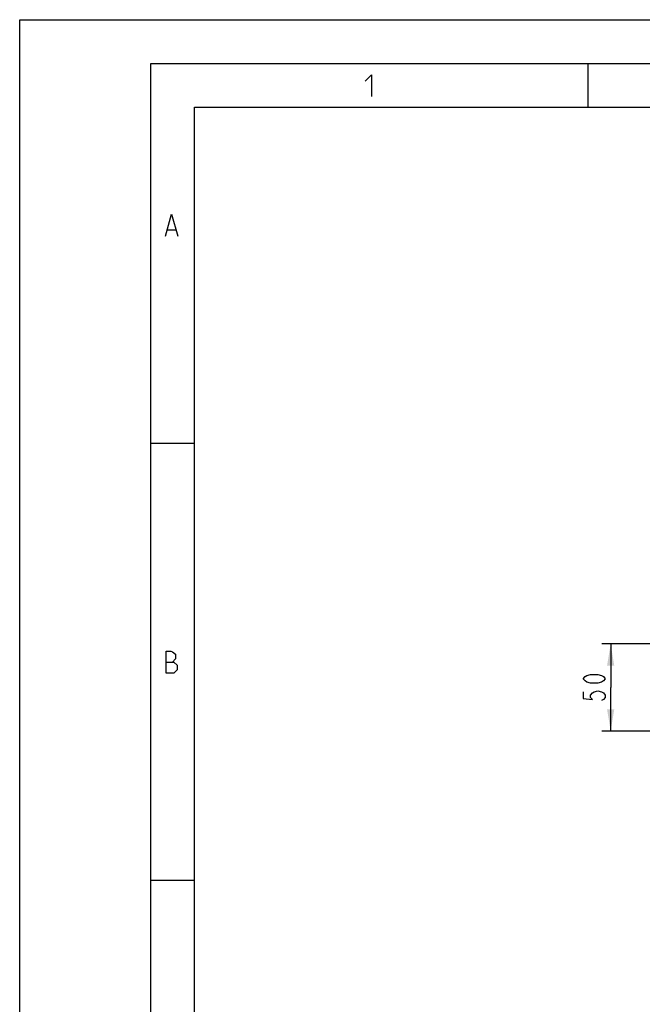
# Model space of a CAD drawing. Units: millimetres. Extents: x -96 to 716, y 0 to 1785.
# Drawn here: x 0 to 71, y 184 to 297 of the extents above; entities that cross this region are included whole.
import ezdxf

# ---------------------------------------------------------------- set-up
doc = ezdxf.new("R2010")
doc.units = ezdxf.units.MM
doc.header["$LTSCALE"] = 23.1
doc.layers.get('0').update_dxf_attribs({"linetype": 'CONTINUOUS'})
doc.styles.get("Standard").update_dxf_attribs({"font": 'txt', "width": 0.8})
doc.dimstyles.new('DIMSTYLE_3', dxfattribs={"dimtxt": 2.5, "dimasz": 2.5, "dimexe": 1, "dimexo": 0, "dimtad": 1, "dimdec": 0, "dimlfac": 5, "dimtxsty": 'STANDARD', "dimblk": '_FILLED', "dimblk1": '_FILLED', "dimblk2": '_FILLED', "dimcen": 0.09, "dimazin": 2, "dimtp": 0.3, "dimtm": 0.3, "dimtfac": 1, "dimtdec": 0, "dimtofl": 0, "dimtmove": 0, "dimatfit": 3, "dimldrblk": '_FILLED', "dimfxl": 1, "dimtolj": 1, "dimarcsym": 0})

# ---------------------------------------------------------------- blocks, each defined once
blk = doc.blocks.new('_FILLED')
at = {"color": 0, "linetype": 'BYBLOCK'}
blk.add_solid([(0, 0), (-1, 0.166), (-1, -0.166)], dxfattribs=at)
blk = doc.blocks.new('*D8')
at = {"color": 2, "linetype": 'CONTINUOUS'}
for p, q in [((72.56, 225.56), (66.59, 225.56)), ((67.59, 225.56), (67.59, 220.58)), ((67.59, 215.6), (67.59, 220.58)), ((72.62, 215.6), (66.59, 215.6))]:
    blk.add_line(p, q, dxfattribs=at)
at = {"color": 2, "linetype": 'CONTINUOUS', "xscale": 2.5, "yscale": 2.5, "zscale": 2.5}
for p, rotation in [((67.59, 225.56), 90), ((67.59, 215.6), 270)]:
    blk.add_blockref('_FILLED', p, dxfattribs=dict(at, rotation=rotation))

msp = doc.modelspace()

# ---------------------------------------------------------------- linework, layer by layer
at = {"color": 7, "linetype": 'CONTINUOUS'}
for p, q in [((0, 0), (0, 297)), ((0, 297), (420, 297)), ((15, 5), (15, 292)), ((15, 292), (415, 292)), ((65, 287), (65, 292)), ((20, 10), (20, 287)), ((20, 287), (410, 287)), ((20, 248.5), (15, 248.5)), ((20, 198.5), (15, 198.5))]:
    msp.add_line(p, q, dxfattribs=at)
at = {"color": 2, "linetype": 'CONTINUOUS'}
msp.add_line((16.8981, 272.9493), (17.8505, 272.9493), dxfattribs=at)
for points in [[(39.5137, 289.9838), (40.228, 290.6981), (40.228, 288.1981)], [(16.66, 272.235), (17.3743, 274.735), (18.0886, 272.235)], [(16.7493, 222.235), (16.7493, 224.735), (17.285, 224.735), (17.4636, 224.6755), (17.8207, 224.3779), (17.8207, 223.8421), (17.4636, 223.485)], [(16.7493, 223.485), (17.6422, 223.485), (17.9993, 223.1279), (17.9993, 222.5921), (17.6422, 222.235), (16.7493, 222.235)], [(66.962, 221.5787), (66.7537, 221.3288), (66.5453, 221.2037), (66.1287, 221.0787), (65.2953, 221.0787), (64.8787, 221.2037), (64.6703, 221.3288), (64.462, 221.5787), (64.6703, 221.8287), (64.8787, 221.9538), (65.2953, 222.0788), (66.1287, 222.0788), (66.5453, 221.9538), (66.7537, 221.8287), (66.962, 221.5787)], [(64.462, 220.0788), (64.462, 219.3288), (65.5037, 219.2037), (65.2953, 219.4538), (65.2953, 219.7037), (65.5037, 219.9538), (65.712, 220.0788), (66.1287, 220.2037), (66.5453, 220.0788), (66.7537, 219.9538), (66.962, 219.7037), (66.962, 219.4538), (66.7537, 219.2037), (66.5453, 219.0787)]]:
    msp.add_lwpolyline(points, dxfattribs=at)

# ---------------------------------------------------------------- dimensions: what is measured, and where the dimension line sits
dim = msp.add_linear_dim(base=(67.587, 215.5987), p1=(72.5648, 225.5588), p2=(72.6209, 215.5987), angle=270, dimstyle='DIMSTYLE_3', dxfattribs=at)
dim.commit()
dim.dimension.update_dxf_attribs({"geometry": '*D8', "text_midpoint": (67.587, 218.5787), "dimtype": 160})

doc.saveas('drawing.dxf')
